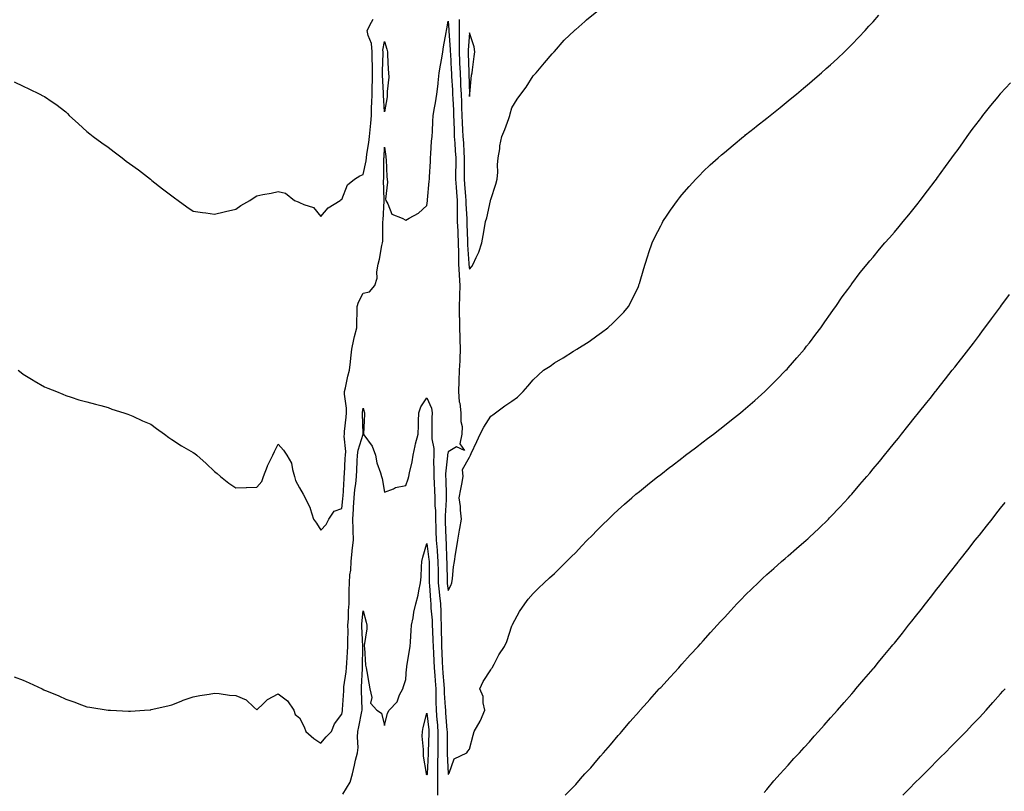
# Model space of a CAD drawing. Units: inches. Extents: x 878723 to 881363, y 7355978 to 7358618.
# Drawn here: x 879186 to 879650, y 7357534 to 7357897 of the extents above; entities that cross this region are included whole.
import ezdxf

# ---------------------------------------------------------------- set-up
doc = ezdxf.new("R2010")
doc.units = ezdxf.units.IN
doc.header["$MEASUREMENT"] = 0
doc.layers.add('Contour_87877355', color=7, linetype='Continuous', true_color=0x0bdafa)

msp = doc.modelspace()

# ---------------------------------------------------------------- linework, layer by layer
at = {"layer": 'Contour_87877355'}
for points in [[(879183.84, 7357867.71, 3395), (879188.05, 7357865.67, 3395), (879190.64, 7357864.51, 3395), (879195.94, 7357861.92, 3395), (879197.33, 7357861.2, 3395), (879198.05, 7357860.77, 3395), (879201.67, 7357858.3, 3395), (879203.33, 7357857.2, 3395), (879208.05, 7357853.58, 3395), (879208.9, 7357852.77, 3395), (879209.74, 7357851.92, 3395), (879214.11, 7357847.98, 3395), (879218.05, 7357844.39, 3395), (879219.35, 7357843.22, 3395), (879220.97, 7357841.92, 3395), (879225.09, 7357838.96, 3395), (879228.05, 7357836.92, 3395), (879230.88, 7357834.75, 3395), (879234.64, 7357831.92, 3395), (879236.57, 7357830.44, 3395), (879238.05, 7357829.31, 3395), (879242.36, 7357826.23, 3395), (879247.89, 7357821.92, 3395), (879247.98, 7357821.85, 3395), (879248.05, 7357821.8, 3395), (879248.64, 7357821.33, 3395), (879253.55, 7357817.42, 3395), (879258.05, 7357814.06, 3395), (879259.3, 7357813.17, 3395), (879260.94, 7357811.92, 3395), (879265.06, 7357808.93, 3395), (879268.05, 7357806.92, 3395), (879272.36, 7357806.23, 3395), (879273.92, 7357806.05, 3395), (879278.05, 7357805.45, 3395), (879282.65, 7357806.52, 3395), (879283.3, 7357806.67, 3395), (879288.05, 7357807.81, 3395), (879290.52, 7357809.45, 3395), (879294.65, 7357811.92, 3395), (879296.67, 7357813.3, 3395), (879298.05, 7357814.1, 3395), (879300.82, 7357814.69, 3395), (879304.67, 7357815.3, 3395), (879308.05, 7357816.14, 3395), (879311.47, 7357815.34, 3395), (879315.65, 7357811.92, 3395), (879317.4, 7357811.27, 3395), (879318.05, 7357810.92, 3395), (879320.06, 7357809.91, 3395), (879324.69, 7357808.56, 3395), (879328.05, 7357804.35, 3395), (879331.63, 7357808.34, 3395), (879337.15, 7357811.92, 3395), (879337.66, 7357812.31, 3395), (879338.05, 7357812.34, 3395), (879340.7, 7357819.27, 3395), (879343.91, 7357821.92, 3395), (879346.46, 7357823.51, 3395), (879348.05, 7357824.09, 3395), (879349.42, 7357830.55, 3395), (879349.56, 7357831.92, 3395), (879349.77, 7357833.64, 3395), (879350.78, 7357839.19, 3395), (879351.07, 7357841.92, 3395), (879351.29, 7357845.16, 3395), (879351.7, 7357848.27, 3395), (879351.92, 7357851.92, 3395), (879351.99, 7357855.86, 3395), (879352.16, 7357857.81, 3395), (879352.22, 7357861.92, 3395), (879352.29, 7357866.16, 3395), (879352.39, 7357867.58, 3395), (879352.45, 7357871.92, 3395), (879352.41, 7357876.28, 3395), (879352.34, 7357877.63, 3395), (879352.3, 7357881.92, 3395), (879351.94, 7357885.81, 3395), (879350.35, 7357889.62, 3395), (879349.96, 7357891.92, 3395), (879351.98, 7357895.85, 3395), (879352.8, 7357897.17, 3395)], [(879185.73, 7357731.92, 3394), (879187.01, 7357730.88, 3394), (879188.05, 7357730.05, 3394), (879192.69, 7357727.28, 3394), (879193.14, 7357727.01, 3394), (879198.05, 7357724.13, 3394), (879199.61, 7357723.48, 3394), (879203.71, 7357721.92, 3394), (879206.75, 7357720.62, 3394), (879208.05, 7357720.07, 3394), (879210.69, 7357719.28, 3394), (879214.23, 7357718.1, 3394), (879218.05, 7357717.09, 3394), (879222.06, 7357715.93, 3394), (879224.63, 7357715.34, 3394), (879228.05, 7357714.44, 3394), (879229.83, 7357713.7, 3394), (879235.36, 7357711.92, 3394), (879237.35, 7357711.22, 3394), (879238.05, 7357711.02, 3394), (879239.7, 7357710.27, 3394), (879244.2, 7357708.07, 3394), (879248.05, 7357706.54, 3394), (879250.72, 7357704.59, 3394), (879254.48, 7357701.92, 3394), (879256.5, 7357700.37, 3394), (879258.05, 7357699.31, 3394), (879262.56, 7357696.43, 3394), (879264.78, 7357695.19, 3394), (879268.05, 7357693.3, 3394), (879268.84, 7357692.71, 3394), (879269.75, 7357691.92, 3394), (879274.19, 7357688.06, 3394), (879278.05, 7357684.31, 3394), (879279.4, 7357683.27, 3394), (879280.89, 7357681.92, 3394), (879284.88, 7357678.75, 3394), (879288.05, 7357676.66, 3394), (879292.94, 7357676.81, 3394), (879293.14, 7357676.83, 3394), (879298.05, 7357676.94, 3394), (879300.34, 7357679.63, 3394), (879301.08, 7357681.92, 3394), (879302.94, 7357686.81, 3394), (879302.99, 7357686.98, 3394), (879305.47, 7357691.92, 3394), (879306.27, 7357693.7, 3394), (879308.05, 7357697.09, 3394), (879310.47, 7357694.34, 3394), (879312.11, 7357691.92, 3394), (879314.35, 7357688.22, 3394), (879314.7, 7357685.27, 3394), (879315.78, 7357681.92, 3394), (879316.22, 7357680.09, 3394), (879318.05, 7357676.63, 3394), (879319.82, 7357673.69, 3394), (879320.78, 7357671.92, 3394), (879323.14, 7357667.01, 3394), (879323.17, 7357666.8, 3394), (879324.7, 7357661.92, 3394), (879326.07, 7357659.94, 3394), (879328.05, 7357656.68, 3394), (879330.66, 7357659.31, 3394), (879331.92, 7357661.92, 3394), (879334.43, 7357665.54, 3394), (879338.05, 7357666.93, 3394), (879338.5, 7357671.47, 3394), (879338.53, 7357671.92, 3394), (879338.59, 7357672.46, 3394), (879339.03, 7357680.94, 3394), (879339.14, 7357681.92, 3394), (879339.2, 7357683.07, 3394), (879339.6, 7357690.37, 3394), (879339.68, 7357691.92, 3394), (879339.83, 7357693.7, 3394), (879339.05, 7357700.92, 3394), (879339.18, 7357701.92, 3394), (879339.24, 7357703.11, 3394), (879340.06, 7357709.91, 3394), (879340.15, 7357711.92, 3394), (879340.16, 7357714.03, 3394), (879339.31, 7357720.66, 3394), (879339.32, 7357721.92, 3394), (879339.77, 7357723.64, 3394), (879340.76, 7357729.21, 3394), (879341.65, 7357731.92, 3394), (879342.02, 7357735.89, 3394), (879342.26, 7357737.71, 3394), (879342.63, 7357741.92, 3394), (879343.58, 7357746.39, 3394), (879344.01, 7357747.88, 3394), (879344.99, 7357751.92, 3394), (879345.05, 7357754.92, 3394), (879345.15, 7357759.02, 3394), (879345.22, 7357761.92, 3394), (879345.89, 7357764.08, 3394), (879348.05, 7357768.17, 3394), (879351.04, 7357768.93, 3394), (879353.58, 7357771.92, 3394), (879354.68, 7357775.29, 3394), (879354.49, 7357778.36, 3394), (879355.12, 7357781.92, 3394), (879355.71, 7357784.26, 3394), (879356.83, 7357790.7, 3394), (879357.11, 7357791.92, 3394), (879357.24, 7357792.73, 3394), (879357.22, 7357801.09, 3394), (879357.32, 7357801.92, 3394), (879357.4, 7357802.57, 3394), (879357.89, 7357811.76, 3394), (879357.91, 7357811.92, 3394), (879357.92, 7357812.05, 3394), (879357.65, 7357821.52, 3394), (879357.69, 7357821.92, 3394), (879357.73, 7357822.24, 3394), (879357.81, 7357831.68, 3394), (879357.83, 7357831.92, 3394), (879357.85, 7357832.12, 3394), (879358.05, 7357836.97, 3394), (879358.72, 7357832.59, 3394), (879358.78, 7357831.92, 3394), (879358.88, 7357831.09, 3394), (879359.1, 7357822.97, 3394), (879359.26, 7357821.92, 3394), (879359.44, 7357820.53, 3394), (879358.58, 7357812.45, 3394), (879358.69, 7357811.92, 3394), (879359.71, 7357810.26, 3394), (879361.49, 7357805.36, 3394), (879366.37, 7357803.6, 3394), (879368.05, 7357802.58, 3394), (879369.73, 7357803.6, 3394), (879374.08, 7357805.89, 3394), (879378.05, 7357809.56, 3394), (879378.29, 7357811.68, 3394), (879378.3, 7357811.92, 3394), (879378.34, 7357812.21, 3394), (879379.08, 7357820.89, 3394), (879379.22, 7357821.92, 3394), (879379.21, 7357823.08, 3394), (879379.69, 7357830.28, 3394), (879379.68, 7357831.92, 3394), (879379.9, 7357833.77, 3394), (879380.2, 7357839.77, 3394), (879380.49, 7357841.92, 3394), (879380.61, 7357844.48, 3394), (879380.84, 7357849.13, 3394), (879380.97, 7357851.92, 3394), (879381.61, 7357855.48, 3394), (879382.11, 7357857.86, 3394), (879382.78, 7357861.92, 3394), (879383.26, 7357866.71, 3394), (879383.34, 7357867.21, 3394), (879383.85, 7357871.92, 3394), (879384.45, 7357875.52, 3394), (879385.01, 7357878.88, 3394), (879385.51, 7357881.92, 3394), (879385.79, 7357884.18, 3394), (879387.11, 7357890.98, 3394), (879387.24, 7357891.92, 3394), (879387.34, 7357892.63, 3394), (879388.05, 7357896.23, 3394), (879388.36, 7357892.23, 3394), (879388.37, 7357891.92, 3394), (879388.36, 7357891.61, 3394), (879389.01, 7357882.88, 3394), (879389.01, 7357881.92, 3394), (879389.06, 7357880.91, 3394), (879389.52, 7357873.39, 3394), (879389.59, 7357871.92, 3394), (879389.67, 7357870.3, 3394), (879390.05, 7357863.92, 3394), (879390.14, 7357861.92, 3394), (879390.23, 7357859.73, 3394), (879390.51, 7357854.38, 3394), (879390.61, 7357851.92, 3394), (879390.73, 7357849.24, 3394), (879390.8, 7357844.67, 3394), (879390.93, 7357841.92, 3394), (879391.12, 7357838.85, 3394), (879391.41, 7357835.28, 3394), (879391.61, 7357831.92, 3394), (879391.59, 7357828.38, 3394), (879391.5, 7357825.37, 3394), (879391.48, 7357821.92, 3394), (879391.76, 7357818.21, 3394), (879391.92, 7357815.79, 3394), (879392.22, 7357811.92, 3394), (879392.29, 7357807.68, 3394), (879392.26, 7357806.13, 3394), (879392.33, 7357801.92, 3394), (879392.52, 7357797.45, 3394), (879392.57, 7357796.44, 3394), (879392.75, 7357791.92, 3394), (879392.85, 7357787.12, 3394), (879392.84, 7357786.71, 3394), (879392.94, 7357781.92, 3394), (879393.18, 7357777.05, 3394), (879393.22, 7357776.75, 3394), (879393.48, 7357771.92, 3394), (879393.32, 7357767.19, 3394), (879393.37, 7357766.6, 3394), (879393.17, 7357761.92, 3394), (879393.28, 7357757.15, 3394), (879393.32, 7357756.65, 3394), (879393.44, 7357751.92, 3394), (879393.51, 7357747.38, 3394), (879393.57, 7357746.4, 3394), (879393.65, 7357741.92, 3394), (879393.46, 7357737.34, 3394), (879393.52, 7357736.45, 3394), (879393.29, 7357731.92, 3394), (879393.12, 7357726.99, 3394), (879393.13, 7357726.84, 3394), (879392.92, 7357721.92, 3394), (879393.29, 7357717.16, 3394), (879393.5, 7357716.47, 3394), (879394.04, 7357711.92, 3394), (879394.01, 7357707.88, 3394), (879394.55, 7357705.42, 3394), (879394.51, 7357701.92, 3394), (879393.5, 7357697.37, 3394), (879395.8, 7357694.17, 3394), (879391.96, 7357695.83, 3394), (879388.05, 7357693.54, 3394), (879387.8, 7357692.17, 3394), (879387.8, 7357691.92, 3394), (879387.79, 7357691.66, 3394), (879386.85, 7357683.12, 3394), (879386.82, 7357681.92, 3394), (879386.87, 7357680.74, 3394), (879387.02, 7357672.95, 3394), (879387.06, 7357671.92, 3394), (879387.08, 7357670.95, 3394), (879386.57, 7357663.4, 3394), (879386.6, 7357661.92, 3394), (879386.64, 7357660.51, 3394), (879386.94, 7357653.03, 3394), (879386.97, 7357651.92, 3394), (879387.05, 7357650.92, 3394), (879387.33, 7357642.64, 3394), (879387.38, 7357641.92, 3394), (879387.39, 7357641.26, 3394), (879387.59, 7357632.38, 3394), (879387.59, 7357631.92, 3394), (879387.63, 7357631.5, 3394), (879388.05, 7357628.32, 3394), (879389.35, 7357630.62, 3394), (879389.7, 7357631.92, 3394), (879390.03, 7357633.9, 3394), (879390.51, 7357639.46, 3394), (879391, 7357641.92, 3394), (879391.56, 7357645.43, 3394), (879391.93, 7357648.04, 3394), (879392.56, 7357651.92, 3394), (879393.37, 7357656.6, 3394), (879393.51, 7357657.38, 3394), (879394.29, 7357661.92, 3394), (879393.82, 7357666.15, 3394), (879393.91, 7357667.78, 3394), (879393.26, 7357671.92, 3394), (879393.93, 7357676.04, 3394), (879394.5, 7357678.37, 3394), (879395.16, 7357681.92, 3394), (879394.71, 7357685.26, 3394), (879398.05, 7357691.03, 3394), (879398.33, 7357691.64, 3394), (879398.48, 7357691.92, 3394), (879398.86, 7357692.73, 3394), (879401.58, 7357698.39, 3394), (879403.15, 7357701.92, 3394), (879404.78, 7357705.19, 3394), (879408.05, 7357710.27, 3394), (879409.04, 7357710.93, 3394), (879410.35, 7357711.92, 3394), (879414.74, 7357715.23, 3394), (879418.05, 7357717.32, 3394), (879420.73, 7357719.24, 3394), (879423.4, 7357721.92, 3394), (879425.56, 7357724.41, 3394), (879428.05, 7357727.44, 3394), (879430.34, 7357729.63, 3394), (879432.98, 7357731.92, 3394), (879436.02, 7357733.95, 3394), (879438.05, 7357735.41, 3394), (879442.11, 7357737.86, 3394), (879447.01, 7357740.88, 3394), (879448.05, 7357741.52, 3394), (879448.29, 7357741.68, 3394), (879448.66, 7357741.92, 3394), (879454.44, 7357745.53, 3394), (879458.05, 7357748.12, 3394), (879460.28, 7357749.69, 3394), (879463.19, 7357751.92, 3394), (879465.75, 7357754.22, 3394), (879468.05, 7357756.58, 3394), (879470.69, 7357759.28, 3394), (879472.98, 7357761.92, 3394), (879474.64, 7357765.33, 3394), (879477.54, 7357771.41, 3394), (879477.79, 7357771.92, 3394), (879477.84, 7357772.13, 3394), (879478.05, 7357772.85, 3394), (879480.09, 7357779.88, 3394), (879480.72, 7357781.92, 3394), (879482.02, 7357785.89, 3394), (879482.51, 7357787.46, 3394), (879484.01, 7357791.92, 3394), (879485.36, 7357794.61, 3394), (879488.05, 7357799.94, 3394), (879488.7, 7357801.27, 3394), (879489.02, 7357801.92, 3394), (879491.15, 7357805.02, 3394), (879492.69, 7357807.28, 3394), (879495.92, 7357811.92, 3394), (879496.88, 7357813.09, 3394), (879498.05, 7357814.5, 3394), (879501.49, 7357818.48, 3394), (879504.57, 7357821.92, 3394), (879506.28, 7357823.69, 3394), (879508.05, 7357825.44, 3394), (879511.39, 7357828.58, 3394), (879515.09, 7357831.92, 3394), (879516.67, 7357833.3, 3394), (879518.05, 7357834.49, 3394), (879522.1, 7357837.87, 3394), (879527.02, 7357841.92, 3394), (879527.59, 7357842.38, 3394), (879528.05, 7357842.74, 3394), (879532.07, 7357845.94, 3394), (879533.16, 7357846.81, 3394), (879538.05, 7357850.68, 3394), (879538.74, 7357851.23, 3394), (879539.62, 7357851.92, 3394), (879544.29, 7357855.68, 3394), (879548.05, 7357858.75, 3394), (879549.79, 7357860.18, 3394), (879551.91, 7357861.92, 3394), (879555.24, 7357864.73, 3394), (879558.05, 7357867.09, 3394), (879560.66, 7357869.31, 3394), (879563.74, 7357871.92, 3394), (879566.01, 7357873.96, 3394), (879568.05, 7357875.8, 3394), (879571.2, 7357878.77, 3394), (879574.6, 7357881.92, 3394), (879576.33, 7357883.64, 3394), (879578.05, 7357885.36, 3394), (879581.24, 7357888.73, 3394), (879584.3, 7357891.92, 3394), (879586.09, 7357893.88, 3394), (879588.05, 7357896.03, 3394), (879590.78, 7357899.19, 3394)], [(879393.28, 7357897.15, 3395), (879393.25, 7357896.72, 3395), (879393.26, 7357891.92, 3395), (879393.24, 7357887.11, 3395), (879393.21, 7357886.76, 3395), (879393.19, 7357881.92, 3395), (879393.42, 7357877.29, 3395), (879393.44, 7357876.53, 3395), (879393.66, 7357871.92, 3395), (879393.85, 7357867.72, 3395), (879393.89, 7357866.08, 3395), (879394.08, 7357861.92, 3395), (879394.24, 7357858.11, 3395), (879394.31, 7357855.66, 3395), (879394.46, 7357851.92, 3395), (879394.61, 7357848.48, 3395), (879394.86, 7357845.11, 3395), (879395.01, 7357841.92, 3395), (879395.19, 7357839.06, 3395), (879395.37, 7357834.6, 3395), (879395.53, 7357831.92, 3395), (879395.51, 7357829.38, 3395), (879395.58, 7357824.39, 3395), (879395.56, 7357821.92, 3395), (879395.74, 7357819.61, 3395), (879396.27, 7357813.7, 3395), (879396.4, 7357811.92, 3395), (879396.43, 7357810.3, 3395), (879396.8, 7357803.17, 3395), (879396.83, 7357801.92, 3395), (879396.88, 7357800.75, 3395), (879397.07, 7357792.9, 3395), (879397.11, 7357791.92, 3395), (879397.13, 7357791, 3395), (879397.8, 7357782.17, 3395), (879397.8, 7357781.92, 3395), (879397.81, 7357781.68, 3395), (879398.05, 7357779.57, 3395), (879399.18, 7357780.79, 3395), (879399.8, 7357781.92, 3395), (879401.16, 7357785.03, 3395), (879402.42, 7357787.55, 3395), (879403.94, 7357791.92, 3395), (879404.53, 7357795.44, 3395), (879405.19, 7357799.06, 3395), (879405.68, 7357801.92, 3395), (879406.2, 7357803.77, 3395), (879407.9, 7357811.77, 3395), (879407.94, 7357811.92, 3395), (879407.97, 7357812, 3395), (879408.05, 7357812.35, 3395), (879410.46, 7357819.51, 3395), (879411.1, 7357821.92, 3395), (879411.34, 7357825.21, 3395), (879411.25, 7357828.72, 3395), (879411.53, 7357831.92, 3395), (879412.28, 7357836.15, 3395), (879412.41, 7357837.56, 3395), (879413.35, 7357841.92, 3395), (879414.7, 7357845.27, 3395), (879416.57, 7357850.44, 3395), (879417.13, 7357851.92, 3395), (879417.25, 7357852.72, 3395), (879418.05, 7357855.53, 3395), (879420.44, 7357859.53, 3395), (879422.18, 7357861.92, 3395), (879424.69, 7357865.28, 3395), (879428.05, 7357870.56, 3395), (879428.72, 7357871.25, 3395), (879429.41, 7357871.92, 3395), (879433.31, 7357876.66, 3395), (879437.05, 7357880.92, 3395), (879437.92, 7357881.92, 3395), (879437.98, 7357881.99, 3395), (879438.05, 7357882.08, 3395), (879442.63, 7357887.34, 3395), (879447.45, 7357891.92, 3395), (879447.77, 7357892.2, 3395), (879448.05, 7357892.42, 3395), (879452.33, 7357896.2, 3395), (879453.09, 7357896.88, 3395), (879458.05, 7357900.89, 3395)], [(879183.74, 7357587.61, 3393), (879188.05, 7357586.02, 3393), (879190.88, 7357584.75, 3393), (879196.89, 7357581.92, 3393), (879197.69, 7357581.56, 3393), (879198.05, 7357581.39, 3393), (879198.96, 7357581.01, 3393), (879204.75, 7357578.62, 3393), (879208.05, 7357577.18, 3393), (879211.92, 7357575.79, 3393), (879215.52, 7357574.45, 3393), (879218.05, 7357573.53, 3393), (879219.43, 7357573.3, 3393), (879227.97, 7357572, 3393), (879228.05, 7357571.99, 3393), (879228.11, 7357571.98, 3393), (879229.1, 7357571.92, 3393), (879237.59, 7357571.46, 3393), (879238.05, 7357571.47, 3393), (879238.46, 7357571.51, 3393), (879245.13, 7357571.92, 3393), (879247.84, 7357572.13, 3393), (879248.05, 7357572.14, 3393), (879248.34, 7357572.21, 3393), (879256.06, 7357573.91, 3393), (879258.05, 7357574.4, 3393), (879262.31, 7357576.18, 3393), (879263.3, 7357576.67, 3393), (879268.05, 7357578.18, 3393), (879271.1, 7357578.87, 3393), (879275.54, 7357579.41, 3393), (879278.05, 7357579.89, 3393), (879280.23, 7357579.73, 3393), (879285.06, 7357578.93, 3393), (879288.05, 7357578.76, 3393), (879292.91, 7357576.78, 3393), (879296.58, 7357573.39, 3393), (879298.05, 7357572.1, 3393), (879301.17, 7357575.05, 3393), (879303.09, 7357576.88, 3393), (879308.05, 7357579.56, 3393), (879312.47, 7357576.34, 3393), (879315.33, 7357571.92, 3393), (879316.03, 7357569.9, 3393), (879318.05, 7357568.34, 3393), (879320.23, 7357564.1, 3393), (879321.01, 7357561.92, 3393), (879324.75, 7357558.62, 3393), (879328.05, 7357556.47, 3393), (879330.62, 7357559.35, 3393), (879333.11, 7357561.92, 3393), (879334.5, 7357565.47, 3393), (879338.05, 7357570.11, 3393), (879338.29, 7357571.68, 3393), (879338.33, 7357571.92, 3393), (879338.34, 7357572.21, 3393), (879338.88, 7357581.09, 3393), (879338.88, 7357581.92, 3393), (879338.98, 7357582.85, 3393), (879340.03, 7357589.94, 3393), (879340.21, 7357591.92, 3393), (879340.33, 7357594.2, 3393), (879340.73, 7357599.24, 3393), (879340.85, 7357601.92, 3393), (879340.81, 7357604.68, 3393), (879340.92, 7357609.05, 3393), (879340.88, 7357611.92, 3393), (879341.07, 7357614.94, 3393), (879341.19, 7357618.78, 3393), (879341.4, 7357621.92, 3393), (879341.45, 7357625.32, 3393), (879341.51, 7357628.46, 3393), (879341.56, 7357631.92, 3393), (879341.82, 7357635.69, 3393), (879342.16, 7357637.81, 3393), (879342.39, 7357641.92, 3393), (879342.87, 7357646.74, 3393), (879342.9, 7357647.07, 3393), (879343.42, 7357651.92, 3393), (879343.31, 7357656.66, 3393), (879343.28, 7357657.15, 3393), (879343.18, 7357661.92, 3393), (879343.47, 7357666.5, 3393), (879343.5, 7357667.37, 3393), (879343.78, 7357671.92, 3393), (879344.16, 7357675.81, 3393), (879344.58, 7357678.45, 3393), (879344.96, 7357681.92, 3393), (879345.11, 7357684.86, 3393), (879345.28, 7357689.15, 3393), (879345.42, 7357691.92, 3393), (879345.62, 7357694.35, 3393), (879347.99, 7357701.86, 3393), (879347.99, 7357701.92, 3393), (879348, 7357701.97, 3393), (879347.78, 7357711.65, 3393), (879347.8, 7357711.92, 3393), (879347.8, 7357712.17, 3393), (879348.05, 7357714.03, 3393), (879348.55, 7357712.42, 3393), (879348.61, 7357711.92, 3393), (879348.66, 7357711.31, 3393), (879348.18, 7357702.05, 3393), (879348.19, 7357701.92, 3393), (879348.42, 7357701.55, 3393), (879352.31, 7357696.18, 3393), (879353.8, 7357691.92, 3393), (879354.53, 7357688.4, 3393), (879356.25, 7357683.72, 3393), (879356.73, 7357681.92, 3393), (879357.05, 7357680.92, 3393), (879358.05, 7357674.49, 3393), (879362.24, 7357676.11, 3393), (879363.26, 7357676.71, 3393), (879368.05, 7357677.63, 3393), (879369.17, 7357680.8, 3393), (879369.45, 7357681.92, 3393), (879369.78, 7357683.65, 3393), (879371.08, 7357688.89, 3393), (879371.6, 7357691.92, 3393), (879372.51, 7357696.38, 3393), (879372.59, 7357697.38, 3393), (879373.87, 7357701.92, 3393), (879374.04, 7357705.93, 3393), (879374.04, 7357707.91, 3393), (879374.19, 7357711.92, 3393), (879375.23, 7357714.74, 3393), (879378.05, 7357718.92, 3393), (879380.23, 7357714.1, 3393), (879380.53, 7357711.92, 3393), (879380.4, 7357709.57, 3393), (879380.4, 7357704.27, 3393), (879380.29, 7357701.92, 3393), (879380.32, 7357699.65, 3393), (879381.25, 7357695.12, 3393), (879381.27, 7357691.92, 3393), (879381.17, 7357688.8, 3393), (879381.35, 7357685.22, 3393), (879381.26, 7357681.92, 3393), (879381.4, 7357678.57, 3393), (879381.59, 7357675.46, 3393), (879381.73, 7357671.92, 3393), (879381.81, 7357668.16, 3393), (879382.04, 7357665.91, 3393), (879382.11, 7357661.92, 3393), (879382.24, 7357657.73, 3393), (879382.28, 7357656.15, 3393), (879382.41, 7357651.92, 3393), (879382.79, 7357647.18, 3393), (879382.85, 7357646.72, 3393), (879383.21, 7357641.92, 3393), (879383.28, 7357637.15, 3393), (879383.3, 7357636.67, 3393), (879383.38, 7357631.92, 3393), (879383.78, 7357627.65, 3393), (879383.99, 7357625.98, 3393), (879384.4, 7357621.92, 3393), (879384.55, 7357618.42, 3393), (879384.53, 7357615.44, 3393), (879384.67, 7357611.92, 3393), (879384.79, 7357608.66, 3393), (879384.86, 7357605.11, 3393), (879384.97, 7357601.92, 3393), (879385.11, 7357598.98, 3393), (879385.25, 7357594.72, 3393), (879385.38, 7357591.92, 3393), (879385.55, 7357589.42, 3393), (879385.95, 7357584.02, 3393), (879386.09, 7357581.92, 3393), (879386.13, 7357580, 3393), (879386.69, 7357573.28, 3393), (879386.73, 7357571.92, 3393), (879386.84, 7357570.71, 3393), (879387.46, 7357562.51, 3393), (879387.51, 7357561.92, 3393), (879387.51, 7357561.38, 3393), (879387.62, 7357552.35, 3393), (879387.62, 7357551.92, 3393), (879387.62, 7357551.49, 3393), (879388.02, 7357541.95, 3393), (879388.02, 7357541.89, 3393), (879388.05, 7357541.62, 3393), (879388.17, 7357541.8, 3393), (879388.22, 7357541.92, 3393), (879388.46, 7357542.33, 3393), (879390.9, 7357549.07, 3393), (879396.86, 7357551.92, 3393), (879397.27, 7357552.7, 3393), (879398.05, 7357553.5, 3393), (879399.85, 7357560.12, 3393), (879400.27, 7357561.92, 3393), (879403.16, 7357566.81, 3393), (879403.27, 7357567.14, 3393), (879405.34, 7357571.92, 3393), (879404.52, 7357575.45, 3393), (879404.47, 7357578.34, 3393), (879402.98, 7357581.92, 3393), (879404.55, 7357585.42, 3393), (879408.05, 7357590.99, 3393), (879408.5, 7357591.47, 3393), (879408.77, 7357591.92, 3393), (879409.65, 7357593.52, 3393), (879411.92, 7357598.05, 3393), (879414.56, 7357601.92, 3393), (879415.64, 7357604.33, 3393), (879418.05, 7357611.62, 3393), (879418.13, 7357611.84, 3393), (879418.17, 7357611.92, 3393), (879418.33, 7357612.2, 3393), (879421.66, 7357618.31, 3393), (879424.09, 7357621.92, 3393), (879425.76, 7357624.21, 3393), (879428.05, 7357626.79, 3393), (879430.58, 7357629.39, 3393), (879433.26, 7357631.92, 3393), (879435.76, 7357634.21, 3393), (879438.05, 7357636.27, 3393), (879440.88, 7357639.09, 3393), (879443.73, 7357641.92, 3393), (879445.9, 7357644.07, 3393), (879448.05, 7357646.22, 3393), (879450.83, 7357649.14, 3393), (879453.47, 7357651.92, 3393), (879455.74, 7357654.23, 3393), (879458.05, 7357656.56, 3393), (879460.72, 7357659.25, 3393), (879463.43, 7357661.92, 3393), (879465.82, 7357664.15, 3393), (879468.05, 7357666.18, 3393), (879471.06, 7357668.91, 3393), (879474.47, 7357671.92, 3393), (879476.41, 7357673.56, 3393), (879478.05, 7357674.92, 3393), (879481.9, 7357678.07, 3393), (879486.76, 7357681.92, 3393), (879487.49, 7357682.48, 3393), (879488.05, 7357682.91, 3393), (879492.41, 7357686.28, 3393), (879493.13, 7357686.84, 3393), (879498.05, 7357690.59, 3393), (879498.81, 7357691.16, 3393), (879499.8, 7357691.92, 3393), (879504.48, 7357695.49, 3393), (879508.05, 7357698.21, 3393), (879510.15, 7357699.82, 3393), (879512.92, 7357701.92, 3393), (879515.82, 7357704.15, 3393), (879518.05, 7357705.87, 3393), (879521.42, 7357708.55, 3393), (879525.58, 7357711.92, 3393), (879526.94, 7357713.03, 3393), (879528.05, 7357713.94, 3393), (879532.3, 7357717.67, 3393), (879537.05, 7357721.92, 3393), (879537.57, 7357722.4, 3393), (879538.05, 7357722.84, 3393), (879542.59, 7357727.38, 3393), (879547.03, 7357731.92, 3393), (879547.52, 7357732.45, 3393), (879548.05, 7357733.03, 3393), (879552.17, 7357737.8, 3393), (879555.76, 7357741.92, 3393), (879556.74, 7357743.23, 3393), (879558.05, 7357744.92, 3393), (879561.07, 7357748.9, 3393), (879563.45, 7357751.92, 3393), (879565.28, 7357754.69, 3393), (879568.05, 7357758.56, 3393), (879569.44, 7357760.53, 3393), (879570.5, 7357761.92, 3393), (879573.51, 7357766.46, 3393), (879576.12, 7357769.99, 3393), (879577.52, 7357771.92, 3393), (879577.74, 7357772.23, 3393), (879578.05, 7357772.63, 3393), (879581.99, 7357777.98, 3393), (879585.21, 7357781.92, 3393), (879586.5, 7357783.47, 3393), (879588.05, 7357785.2, 3393), (879591.05, 7357788.92, 3393), (879593.62, 7357791.92, 3393), (879595.69, 7357794.28, 3393), (879598.05, 7357796.88, 3393), (879600.28, 7357799.69, 3393), (879602.11, 7357801.92, 3393), (879604.8, 7357805.17, 3393), (879608.05, 7357809.03, 3393), (879609.29, 7357810.68, 3393), (879610.24, 7357811.92, 3393), (879613.61, 7357816.36, 3393), (879617.29, 7357821.16, 3393), (879617.87, 7357821.92, 3393), (879617.95, 7357822.02, 3393), (879618.05, 7357822.15, 3393), (879622.13, 7357827.84, 3393), (879625.11, 7357831.92, 3393), (879626.35, 7357833.62, 3393), (879628.05, 7357835.95, 3393), (879630.53, 7357839.44, 3393), (879632.31, 7357841.92, 3393), (879634.72, 7357845.25, 3393), (879638.05, 7357849.7, 3393), (879638.99, 7357850.98, 3393), (879639.71, 7357851.92, 3393), (879643.41, 7357856.56, 3393), (879646.85, 7357860.72, 3393), (879647.84, 7357861.92, 3393), (879647.94, 7357862.03, 3393), (879648.05, 7357862.16, 3393), (879652.71, 7357867.26, 3393)], [(879443.05, 7357531.92, 3392), (879445.54, 7357534.43, 3392), (879448.05, 7357536.98, 3392), (879450.36, 7357539.61, 3392), (879452.39, 7357541.92, 3392), (879455.11, 7357544.86, 3392), (879458.05, 7357548.16, 3392), (879459.77, 7357550.2, 3392), (879461.2, 7357551.92, 3392), (879464.37, 7357555.6, 3392), (879468.05, 7357559.94, 3392), (879468.95, 7357561.02, 3392), (879469.71, 7357561.92, 3392), (879473.59, 7357566.38, 3392), (879478.05, 7357571.45, 3392), (879478.27, 7357571.7, 3392), (879478.46, 7357571.92, 3392), (879481.65, 7357575.52, 3392), (879482.96, 7357577.01, 3392), (879487.42, 7357581.92, 3392), (879487.72, 7357582.25, 3392), (879488.05, 7357582.62, 3392), (879492.46, 7357587.51, 3392), (879496.52, 7357591.92, 3392), (879497.25, 7357592.72, 3392), (879498.05, 7357593.6, 3392), (879502, 7357597.97, 3392), (879505.62, 7357601.92, 3392), (879506.77, 7357603.2, 3392), (879508.05, 7357604.62, 3392), (879511.51, 7357608.46, 3392), (879514.66, 7357611.92, 3392), (879516.28, 7357613.69, 3392), (879518.05, 7357615.62, 3392), (879521.07, 7357618.9, 3392), (879523.9, 7357621.92, 3392), (879525.94, 7357624.03, 3392), (879528.05, 7357626.16, 3392), (879530.94, 7357629.03, 3392), (879533.88, 7357631.92, 3392), (879536.04, 7357633.93, 3392), (879538.05, 7357635.75, 3392), (879541.3, 7357638.67, 3392), (879544.96, 7357641.92, 3392), (879546.63, 7357643.34, 3392), (879548.05, 7357644.54, 3392), (879551.98, 7357647.99, 3392), (879556.47, 7357651.92, 3392), (879557.32, 7357652.65, 3392), (879558.05, 7357653.3, 3392), (879562.48, 7357657.49, 3392), (879567.06, 7357661.92, 3392), (879567.56, 7357662.41, 3392), (879568.05, 7357662.89, 3392), (879572.42, 7357667.55, 3392), (879576.45, 7357671.92, 3392), (879577.21, 7357672.76, 3392), (879578.05, 7357673.69, 3392), (879581.84, 7357678.13, 3392), (879585.06, 7357681.92, 3392), (879586.43, 7357683.54, 3392), (879588.05, 7357685.47, 3392), (879590.96, 7357689.01, 3392), (879593.33, 7357691.92, 3392), (879595.45, 7357694.52, 3392), (879598.05, 7357697.71, 3392), (879599.92, 7357700.05, 3392), (879601.41, 7357701.92, 3392), (879604.37, 7357705.6, 3392), (879608.05, 7357710.18, 3392), (879608.82, 7357711.15, 3392), (879609.43, 7357711.92, 3392), (879613.25, 7357716.72, 3392), (879614.83, 7357718.7, 3392), (879617.39, 7357721.92, 3392), (879617.68, 7357722.29, 3392), (879618.05, 7357722.75, 3392), (879622.1, 7357727.87, 3392), (879625.31, 7357731.92, 3392), (879626.52, 7357733.45, 3392), (879628.05, 7357735.41, 3392), (879630.89, 7357739.08, 3392), (879633.09, 7357741.92, 3392), (879635.23, 7357744.74, 3392), (879638.05, 7357748.46, 3392), (879639.53, 7357750.44, 3392), (879640.65, 7357751.92, 3392), (879643.8, 7357756.17, 3392), (879648.05, 7357761.87, 3392), (879648.07, 7357761.9, 3392), (879648.18, 7357762.05, 3392), (879652.28, 7357767.69, 3392)], [(879536.8, 7357533.17, 3391), (879538.05, 7357534.6, 3391), (879541.36, 7357538.61, 3391), (879544.29, 7357541.92, 3391), (879546.06, 7357543.91, 3391), (879548.05, 7357546.06, 3391), (879550.79, 7357549.18, 3391), (879553.36, 7357551.92, 3391), (879555.58, 7357554.39, 3391), (879558.05, 7357557.06, 3391), (879560.3, 7357559.67, 3391), (879562.37, 7357561.92, 3391), (879565.03, 7357564.94, 3391), (879568.05, 7357568.26, 3391), (879569.73, 7357570.24, 3391), (879571.24, 7357571.92, 3391), (879574.41, 7357575.56, 3391), (879578.05, 7357579.67, 3391), (879579.08, 7357580.89, 3391), (879579.96, 7357581.92, 3391), (879583.67, 7357586.3, 3391), (879588.05, 7357591.39, 3391), (879588.29, 7357591.68, 3391), (879588.49, 7357591.92, 3391), (879590.61, 7357594.48, 3391), (879592.82, 7357597.15, 3391), (879596.75, 7357601.92, 3391), (879597.34, 7357602.63, 3391), (879598.05, 7357603.5, 3391), (879601.79, 7357608.18, 3391), (879604.75, 7357611.92, 3391), (879606.21, 7357613.76, 3391), (879608.05, 7357616.09, 3391), (879610.62, 7357619.35, 3391), (879612.61, 7357621.92, 3391), (879615, 7357624.97, 3391), (879618.05, 7357628.88, 3391), (879619.39, 7357630.58, 3391), (879620.43, 7357631.92, 3391), (879623.78, 7357636.19, 3391), (879628.05, 7357641.66, 3391), (879628.25, 7357641.92, 3391), (879628.98, 7357642.85, 3391), (879632.56, 7357647.41, 3391), (879636.11, 7357651.92, 3391), (879636.97, 7357653, 3391), (879638.05, 7357654.37, 3391), (879641.39, 7357658.58, 3391), (879644.01, 7357661.92, 3391), (879645.79, 7357664.18, 3391), (879648.05, 7357667.02, 3391), (879650.22, 7357669.75, 3391)], [(879338.44, 7357532.31, 3392), (879341.88, 7357538.09, 3392), (879342.94, 7357541.92, 3392), (879343.92, 7357546.05, 3392), (879344.46, 7357548.33, 3392), (879345.32, 7357551.92, 3392), (879345.65, 7357554.32, 3392), (879345.34, 7357559.21, 3392), (879345.6, 7357561.92, 3392), (879345.96, 7357564.01, 3392), (879347.48, 7357571.35, 3392), (879347.58, 7357571.92, 3392), (879347.59, 7357572.38, 3392), (879347.19, 7357581.06, 3392), (879347.19, 7357581.92, 3392), (879347.27, 7357582.7, 3392), (879347.66, 7357591.53, 3392), (879347.69, 7357591.92, 3392), (879347.71, 7357592.26, 3392), (879347.89, 7357601.76, 3392), (879347.9, 7357601.92, 3392), (879347.89, 7357602.08, 3392), (879347.41, 7357611.28, 3392), (879347.41, 7357611.92, 3392), (879347.44, 7357612.53, 3392), (879348.05, 7357618.69, 3392), (879349.41, 7357613.28, 3392), (879349.77, 7357611.92, 3392), (879349.74, 7357610.23, 3392), (879348.56, 7357602.43, 3392), (879348.55, 7357601.92, 3392), (879348.66, 7357601.31, 3392), (879349.2, 7357593.07, 3392), (879349.46, 7357591.92, 3392), (879349.78, 7357590.19, 3392), (879350.71, 7357584.58, 3392), (879351.21, 7357581.92, 3392), (879352.09, 7357577.88, 3392), (879351.42, 7357575.29, 3392), (879354.42, 7357571.92, 3392), (879356.7, 7357570.57, 3392), (879358.05, 7357564.68, 3392), (879359.41, 7357570.56, 3392), (879360.2, 7357571.92, 3392), (879364.08, 7357575.89, 3392), (879365.2, 7357579.07, 3392), (879366.65, 7357581.92, 3392), (879366.97, 7357583, 3392), (879368.05, 7357586.3, 3392), (879368.49, 7357591.48, 3392), (879368.55, 7357591.92, 3392), (879368.64, 7357592.51, 3392), (879369.81, 7357600.16, 3392), (879370.08, 7357601.92, 3392), (879370.29, 7357604.16, 3392), (879370.58, 7357609.39, 3392), (879370.85, 7357611.92, 3392), (879371.52, 7357615.39, 3392), (879371.92, 7357618.05, 3392), (879372.76, 7357621.92, 3392), (879373.86, 7357626.11, 3392), (879374.19, 7357628.07, 3392), (879375.07, 7357631.92, 3392), (879375.34, 7357634.63, 3392), (879375.48, 7357639.35, 3392), (879375.7, 7357641.92, 3392), (879376.09, 7357643.88, 3392), (879378.05, 7357650.34, 3392), (879378.96, 7357642.83, 3392), (879379.03, 7357641.92, 3392), (879379.05, 7357640.92, 3392), (879379.14, 7357633.01, 3392), (879379.16, 7357631.92, 3392), (879379.28, 7357630.69, 3392), (879379.71, 7357623.59, 3392), (879379.88, 7357621.92, 3392), (879379.96, 7357620.01, 3392), (879380.47, 7357614.34, 3392), (879380.57, 7357611.92, 3392), (879380.66, 7357609.31, 3392), (879380.9, 7357604.77, 3392), (879381, 7357601.92, 3392), (879381.15, 7357598.82, 3392), (879381.35, 7357595.22, 3392), (879381.5, 7357591.92, 3392), (879381.75, 7357588.22, 3392), (879381.91, 7357585.78, 3392), (879382.17, 7357581.92, 3392), (879382.27, 7357577.7, 3392), (879382.21, 7357576.08, 3392), (879382.32, 7357571.92, 3392), (879382.75, 7357567.22, 3392), (879382.81, 7357566.68, 3392), (879383.23, 7357561.92, 3392), (879383.17, 7357557.04, 3392), (879383.17, 7357556.8, 3392), (879383.11, 7357551.92, 3392), (879383.08, 7357546.95, 3392), (879383.09, 7357546.88, 3392), (879383.06, 7357541.92, 3392), (879383.07, 7357536.94, 3392), (879383.07, 7357536.9, 3392), (879383.08, 7357531.92, 3392)], [(879602.07, 7357531.92, 3390), (879605.03, 7357534.94, 3390), (879608.05, 7357537.96, 3390), (879610.02, 7357539.95, 3390), (879611.98, 7357541.92, 3390), (879614.97, 7357545, 3390), (879618.05, 7357548.06, 3390), (879619.97, 7357550, 3390), (879621.9, 7357551.92, 3390), (879624.92, 7357555.05, 3390), (879628.05, 7357558.16, 3390), (879629.91, 7357560.06, 3390), (879631.79, 7357561.92, 3390), (879634.81, 7357565.16, 3390), (879638.05, 7357568.52, 3390), (879639.71, 7357570.26, 3390), (879641.31, 7357571.92, 3390), (879644.44, 7357575.53, 3390), (879648.05, 7357579.56, 3390), (879649.15, 7357580.82, 3390), (879650.13, 7357581.92, 3390)]]:
    msp.add_polyline3d(points, dxfattribs=at)
for points in [[(879398.05, 7357860.78, 3396), (879398.15, 7357861.82, 3396), (879398.16, 7357861.92, 3396), (879398.19, 7357862.06, 3396), (879399.09, 7357870.88, 3396), (879399.32, 7357871.92, 3396), (879399.51, 7357873.38, 3396), (879400.29, 7357879.68, 3396), (879400.59, 7357881.92, 3396), (879400.34, 7357884.21, 3396), (879398.05, 7357890.8, 3396), (879397.38, 7357882.59, 3396), (879397.38, 7357881.92, 3396), (879397.41, 7357881.28, 3396), (879397.7, 7357872.27, 3396), (879397.72, 7357871.92, 3396), (879397.73, 7357871.6, 3396), (879398.01, 7357861.96, 3396), (879398.02, 7357861.89, 3396)], [(879358.05, 7357853.59, 3394), (879357.59, 7357861.46, 3394), (879357.6, 7357861.92, 3394), (879357.6, 7357862.37, 3394), (879357.2, 7357871.07, 3394), (879357.21, 7357871.92, 3394), (879357.21, 7357872.76, 3394), (879357.4, 7357881.27, 3394), (879357.39, 7357881.92, 3394), (879357.32, 7357882.65, 3394), (879358.05, 7357886.68, 3394), (879359.24, 7357883.11, 3394), (879359.43, 7357881.92, 3394), (879359.53, 7357880.44, 3394), (879359.87, 7357873.74, 3394), (879360.01, 7357871.92, 3394), (879360.04, 7357869.93, 3394), (879359.26, 7357863.13, 3394), (879359.29, 7357861.92, 3394), (879359.35, 7357860.62, 3394)], [(879378.05, 7357541.35, 3391), (879377.83, 7357541.7, 3391), (879377.82, 7357541.92, 3391), (879377.83, 7357542.14, 3391), (879376.44, 7357550.31, 3391), (879376.45, 7357551.92, 3391), (879376.5, 7357553.47, 3391), (879375.88, 7357559.75, 3391), (879375.95, 7357561.92, 3391), (879376.27, 7357563.7, 3391), (879378.05, 7357570.59, 3391), (879378.87, 7357562.74, 3391), (879378.94, 7357561.92, 3391), (879378.93, 7357561.04, 3391), (879378.61, 7357552.48, 3391), (879378.6, 7357551.92, 3391), (879378.6, 7357551.37, 3391), (879378.11, 7357541.98, 3391), (879378.11, 7357541.86, 3391)]]:
    msp.add_polyline3d(points, close=True, dxfattribs=at)

doc.saveas('drawing.dxf')
